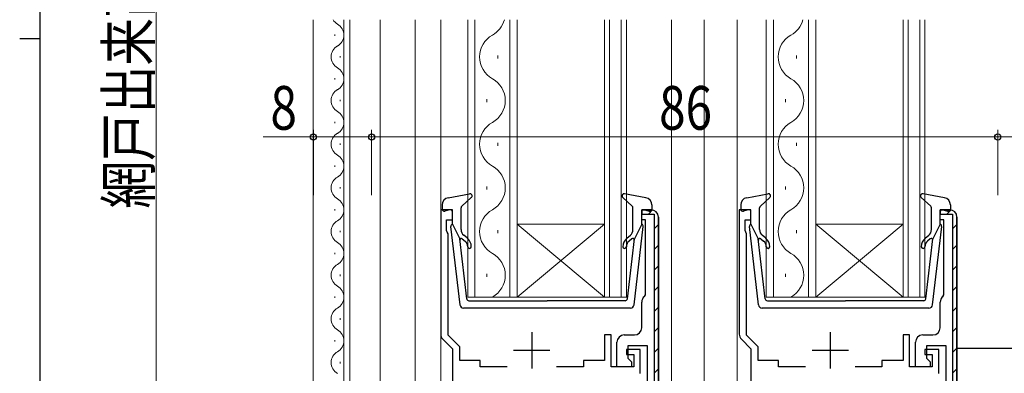
# Model space of a CAD drawing. Extents: x 0 to 793, y 0 to 564.
# Drawn here: x 0 to 135, y 253 to 301 of the extents above; entities that cross this region are included whole.
import ezdxf

# ---------------------------------------------------------------- set-up
doc = ezdxf.new("R2010")
doc.units = 0
for name, color, linetype, lineweight in [('YKK_11', 7, 'CONTINUOUS', 30), ('YKK_12', 2, 'CONTINUOUS', 13), ('YKK_13', 4, 'CONTINUOUS', 30), ('YKK_D', 6, 'CONTINUOUS', 13)]:
    doc.layers.add(name, color=color, linetype=linetype, lineweight=lineweight)
doc.layers.add('YKK_ZWAK', color=7, linetype='CONTINUOUS')
doc.styles.add('text-b', font='extslim2.shx', dxfattribs={"width": 0.8, "bigfont": 'extfont2.shx'})

# ---------------------------------------------------------------- blocks, each defined once
blk = doc.blocks.new('A201')
at = {"layer": 'YKK_ZWAK', "color": 254, "linetype": 'Continuous'}
for p, q in [((21, 35), (21, 410)), ((19, 222.5), (21, 222.5))]:
    blk.add_line(p, q, dxfattribs=at)

msp = doc.modelspace()

# ---------------------------------------------------------------- linework, layer by layer
at = {"layer": 'YKK_11', "linetype": 'ByBlock', "lineweight": -2, "ltscale": 0.5}
for p, q in [((59.43, 275.36), (57.83, 275.36)), ((57.83, 275.36), (57.83, 258.28)), ((59.43, 273.96), (59.43, 275.36)), ((100.43, 275.36), (98.83, 275.36)), ((98.83, 275.36), (98.83, 258.28)), ((100.43, 273.96), (100.43, 275.36)), ((58.63, 272.51), (58.63, 273.96)), ((58.63, 273.96), (59.43, 273.96)), ((99.63, 272.51), (99.63, 273.96)), ((99.63, 273.96), (100.43, 273.96)), ((58.73, 272.29), (58.63, 272.51)), ((58.83, 272.06), (58.73, 272.29)), ((58.83, 258.14), (58.83, 272.06)), ((99.73, 272.29), (99.63, 272.51)), ((99.83, 272.06), (99.73, 272.29)), ((99.83, 258.14), (99.83, 272.06)), ((58.12, 257.57), (59.43, 256.26)), ((60.43, 256.54), (58.83, 258.14)), ((81.23, 258.16), (80.33, 258.16)), ((80.33, 258.16), (80.33, 254.66)), ((81.23, 253.76), (81.23, 258.16)), ((99.12, 257.57), (100.43, 256.26)), ((101.43, 256.54), (99.83, 258.14)), ((122.23, 258.16), (121.33, 258.16)), ((121.33, 258.16), (121.33, 254.66)), ((122.23, 253.76), (122.23, 258.16)), ((59.43, 256.26), (59.43, 223.36)), ((60.43, 254.66), (60.43, 256.54)), ((85.23, 256.16), (83.33, 256.16)), ((83.33, 256.16), (83.33, 255.46)), ((85.23, 252.86), (85.23, 256.16)), ((100.43, 256.26), (100.43, 223.36)), ((101.43, 254.66), (101.43, 256.54)), ((126.23, 256.16), (124.33, 256.16)), ((124.33, 256.16), (124.33, 255.46)), ((126.23, 252.86), (126.23, 256.16)), ((63.23, 254.66), (60.43, 254.66)), ((63.23, 253.76), (63.23, 254.66)), ((80.33, 254.66), (77.43, 254.66)), ((77.43, 254.66), (77.43, 253.76)), ((83.33, 255.46), (84.33, 255.46)), ((84.33, 255.46), (84.33, 253.76)), ((104.23, 254.66), (101.43, 254.66)), ((104.23, 253.76), (104.23, 254.66)), ((121.33, 254.66), (118.43, 254.66)), ((118.43, 254.66), (118.43, 253.76)), ((124.33, 255.46), (125.33, 255.46)), ((125.33, 255.46), (125.33, 253.76)), ((66.93, 253.76), (63.23, 253.76)), ((77.43, 253.76), (73.73, 253.76)), ((84.33, 253.76), (81.23, 253.76)), ((107.93, 253.76), (104.23, 253.76)), ((118.43, 253.76), (114.73, 253.76)), ((125.33, 253.76), (122.23, 253.76))]:
    msp.add_line(p, q, dxfattribs=at)
at = {"layer": 'YKK_11', "linetype": 'ByBlock', "lineweight": 30, "ltscale": 0.5}
for p, q in [((85.43, 273.96), (85.43, 275.36)), ((85.43, 275.36), (86.73, 275.36)), ((86.73, 275.36), (85.43, 275.36)), ((85.43, 275.36), (85.43, 274.76)), ((85.43, 274.76), (87.13, 274.76)), ((87.13, 274.76), (87.13, 222.96)), ((126.43, 273.96), (126.43, 275.36)), ((126.43, 275.36), (127.73, 275.36)), ((127.73, 275.36), (126.43, 275.36)), ((126.43, 275.36), (126.43, 274.76)), ((126.43, 274.76), (128.13, 274.76)), ((128.13, 274.76), (128.13, 222.96)), ((85.93, 273.96), (85.43, 273.96)), ((85.93, 263.69), (85.93, 273.96)), ((87.73, 274.36), (87.73, 223.36)), ((87.73, 223.36), (87.73, 274.36)), ((126.93, 273.96), (126.43, 273.96)), ((126.93, 263.69), (126.93, 273.96)), ((128.73, 274.36), (128.73, 223.36)), ((128.73, 223.36), (128.73, 274.36)), ((85.43, 259.16), (85.43, 262.66)), ((85.81, 263.45), (85.93, 263.69)), ((126.43, 259.16), (126.43, 262.66)), ((126.81, 263.45), (126.93, 263.69)), ((82.03, 253.76), (82.03, 257.16)), ((83.03, 258.16), (84.43, 258.16)), ((123.03, 253.76), (123.03, 257.16)), ((124.03, 258.16), (125.43, 258.16)), ((86.23, 256.66), (83.53, 256.66)), ((83.53, 256.66), (83.53, 254.96)), ((86.23, 242.26), (86.23, 256.66)), ((127.23, 256.66), (124.53, 256.66)), ((124.53, 256.66), (124.53, 254.96)), ((127.23, 242.26), (127.23, 256.66)), ((83.53, 254.96), (84.03, 254.46)), ((84.03, 254.46), (84.03, 253.76)), ((124.53, 254.96), (125.03, 254.46)), ((125.03, 254.46), (125.03, 253.76)), ((84.03, 253.76), (82.03, 253.76)), ((125.03, 253.76), (123.03, 253.76))]:
    msp.add_line(p, q, dxfattribs=at)
at = {"layer": 'YKK_11', "linetype": 'Continuous', "lineweight": 13}
for p, q in [((86.35, 274.76), (86.93, 275.34)), ((127.35, 274.76), (127.93, 275.34)), ((87.13, 272.72), (87.73, 273.32)), ((128.13, 272.72), (128.73, 273.32)), ((87.13, 269.89), (87.73, 270.49)), ((128.13, 269.89), (128.73, 270.49)), ((87.13, 267.06), (87.73, 267.66)), ((128.13, 267.06), (128.73, 267.66)), ((87.13, 264.23), (87.73, 264.83)), ((128.13, 264.23), (128.73, 264.83)), ((87.13, 261.4), (87.73, 262)), ((128.13, 261.4), (128.73, 262)), ((87.13, 258.58), (87.73, 259.18)), ((128.13, 258.58), (128.73, 259.18)), ((87.13, 255.75), (87.73, 256.35)), ((128.13, 255.75), (128.73, 256.35)), ((87.13, 252.92), (87.73, 253.52)), ((128.13, 252.92), (128.73, 253.52))]:
    msp.add_line(p, q, dxfattribs=at)
at = {"layer": 'YKK_11', "ltscale": 0.5}
for p, q in [((70.33, 258.56), (70.33, 253.56)), ((111.33, 258.56), (111.33, 253.56)), ((67.83, 256.06), (72.83, 256.06)), ((108.83, 256.06), (113.83, 256.06))]:
    msp.add_line(p, q, dxfattribs=at)
at = {"layer": 'YKK_11', "linetype": 'ByBlock', "lineweight": 30, "ltscale": 0.5}
for centre, start, end in [((86.73, 274.36), 0, 90), ((86.73, 274.36), 0, 90), ((86.73, 274.36), 0, 90), ((127.73, 274.36), 0, 90), ((127.73, 274.36), 0, 90), ((127.73, 274.36), 0, 90), ((86.43, 262.66), 127.9799, 180), ((127.43, 262.66), 127.9799, 180), ((84.43, 259.16), 270, 360), ((125.43, 259.16), 270, 360), ((83.03, 257.16), 90, 180), ((124.03, 257.16), 90, 180)]:
    msp.add_arc(centre, 1, start, end, dxfattribs=at)
at = {"layer": 'YKK_11', "linetype": 'ByBlock', "lineweight": -2, "ltscale": 0.5}
for centre in [(58.83, 258.28), (99.83, 258.28)]:
    msp.add_arc(centre, 1, 180, 225, dxfattribs=at)
at = {"layer": 'YKK_12'}
for p, q in [((40.33, 301.44), (40.33, 205.36)), ((44.53, 301.44), (44.53, 240.86)), ((45.33, 301.44), (45.33, 240.86)), ((49.53, 301.44), (49.53, 240.86)), ((54.33, 301.44), (54.33, 205.36)), ((57.83, 301.44), (57.83, 223.36)), ((89.53, 301.44), (89.53, 245.58)), ((94.03, 301.44), (94.03, 223.37)), ((98.53, 301.44), (98.53, 223.37))]:
    msp.add_line(p, q, dxfattribs=at)
at = {"layer": 'YKK_12', "linetype": 'Continuous'}
for p, q in [((61.53, 301.44), (61.53, 263.36)), ((62.53, 263.36), (62.53, 301.44)), ((67.33, 301.44), (67.33, 263.36)), ((68.33, 263.36), (68.33, 301.44)), ((80.33, 301.44), (80.33, 263.36)), ((81.03, 263.36), (81.03, 301.44)), ((82.63, 301.44), (82.63, 263.36)), ((83.33, 263.36), (83.33, 301.44)), ((102.53, 301.44), (102.53, 263.36)), ((103.53, 263.36), (103.53, 301.44)), ((108.33, 301.44), (108.33, 263.36)), ((109.33, 263.36), (109.33, 301.44)), ((121.33, 301.44), (121.33, 263.36)), ((122.03, 263.36), (122.03, 301.44)), ((123.63, 301.44), (123.63, 263.36)), ((124.33, 263.36), (124.33, 301.44)), ((43.27, 299.26), (43.27, 299.46)), ((44.03, 296.26), (44.03, 296.46)), ((65.69, 296.56), (65.69, 296.16)), ((106.69, 296.56), (106.69, 296.16)), ((43.27, 293.26), (43.27, 293.46)), ((44.03, 290.26), (44.03, 290.46)), ((64.17, 290.56), (64.17, 290.16)), ((105.17, 290.56), (105.17, 290.16)), ((43.27, 287.26), (43.27, 287.46)), ((44.03, 284.26), (44.03, 284.46)), ((65.69, 284.56), (65.69, 284.16)), ((106.69, 284.56), (106.69, 284.16)), ((43.27, 281.26), (43.27, 281.46)), ((44.03, 278.26), (44.03, 278.46)), ((64.17, 278.56), (64.17, 278.16)), ((105.17, 278.56), (105.17, 278.16)), ((43.27, 275.26), (43.27, 275.46)), ((68.33, 273.36), (80.33, 273.36)), ((68.33, 263.36), (80.33, 273.36)), ((80.33, 263.36), (68.33, 273.36)), ((109.33, 273.36), (121.33, 273.36)), ((109.33, 263.36), (121.33, 273.36)), ((121.33, 263.36), (109.33, 273.36)), ((44.03, 272.26), (44.03, 272.46)), ((65.69, 272.56), (65.69, 272.16)), ((106.69, 272.56), (106.69, 272.16)), ((43.27, 269.26), (43.27, 269.46)), ((44.03, 266.26), (44.03, 266.46)), ((64.17, 266.56), (64.17, 266.16)), ((105.17, 266.56), (105.17, 266.16)), ((43.27, 263.26), (43.27, 263.46)), ((61.53, 263.36), (68.33, 263.36)), ((68.33, 263.36), (80.33, 263.36)), ((80.33, 263.36), (83.33, 263.36)), ((102.53, 263.36), (109.33, 263.36)), ((109.33, 263.36), (121.33, 263.36)), ((121.33, 263.36), (124.33, 263.36)), ((44.03, 260.26), (44.03, 260.46)), ((43.27, 257.26), (43.27, 257.46)), ((44.03, 254.26), (44.03, 254.46))]:
    msp.add_line(p, q, dxfattribs=at)
for centre, radius, start, end in [((44.49, 302.36), 1.72, 212.3964, 240.7975), ((42.81, 299.36), 1.72, 299.2025, 60.7975), ((63.25, 302.36), 3.44, 299.2025, 344.4613), ((104.25, 302.36), 3.44, 299.2025, 344.4613), ((66.61, 296.36), 3.44, 119.2025, 240.7975), ((107.61, 296.36), 3.44, 119.2025, 240.7975), ((44.49, 296.36), 1.72, 119.2025, 240.7975), ((42.81, 293.36), 1.72, 299.2025, 60.7975), ((63.25, 290.36), 3.44, 299.2025, 60.7975), ((104.25, 290.36), 3.44, 299.2025, 60.7975), ((44.49, 290.36), 1.72, 119.2025, 240.7975), ((42.81, 287.36), 1.72, 299.2025, 60.7975), ((66.61, 284.36), 3.44, 119.2025, 240.7975), ((107.61, 284.36), 3.44, 119.2025, 240.7975), ((44.49, 284.36), 1.72, 119.2025, 240.7975), ((42.81, 281.36), 1.72, 299.2025, 60.7975), ((63.25, 278.36), 3.44, 299.2025, 60.7975), ((104.25, 278.36), 3.44, 299.2025, 60.7975), ((44.49, 278.36), 1.72, 119.2025, 240.7975), ((42.81, 275.36), 1.72, 299.2025, 60.7975), ((66.61, 272.36), 3.44, 119.2025, 240.7975), ((107.61, 272.36), 3.44, 119.2025, 240.7975), ((44.49, 272.36), 1.72, 119.2025, 240.7975), ((42.81, 269.36), 1.72, 299.2025, 60.7975), ((63.25, 266.36), 3.44, 299.2025, 60.7975), ((104.25, 266.36), 3.44, 299.2025, 60.7975), ((44.49, 266.36), 1.72, 119.2025, 240.7975), ((42.81, 263.36), 1.72, 299.2025, 60.7975), ((44.49, 260.36), 1.72, 119.2025, 240.7975), ((42.81, 257.36), 1.72, 299.2025, 60.7975), ((44.49, 254.36), 1.72, 119.2025, 240.7975)]:
    msp.add_arc(centre, radius, start, end, dxfattribs=at)
at = {"layer": 'YKK_13', "ltscale": 0.5}
for p, q in [((58.85, 277.01), (61.77, 277.56)), ((86.01, 277.01), (83.08, 277.56)), ((99.85, 277.01), (102.77, 277.56)), ((127.01, 277.01), (124.08, 277.56)), ((58.03, 276.03), (58.03, 275.46)), ((60.73, 275.85), (62.03, 277.04)), ((84.13, 275.85), (82.83, 277.04)), ((86.83, 276.03), (86.83, 275.46)), ((99.03, 276.03), (99.03, 275.46)), ((101.73, 275.85), (103.03, 277.04)), ((125.13, 275.85), (123.83, 277.04)), ((127.83, 276.03), (127.83, 275.46)), ((59.05, 275.35), (58.41, 275.17)), ((59.43, 273.36), (59.43, 275.06)), ((60.63, 272.63), (60.63, 275.63)), ((84.23, 272.63), (84.23, 275.63)), ((85.43, 273.36), (85.43, 275.06)), ((85.81, 275.35), (86.45, 275.17)), ((100.05, 275.35), (99.41, 275.17)), ((100.43, 273.36), (100.43, 275.06)), ((101.63, 272.63), (101.63, 275.63)), ((125.23, 272.63), (125.23, 275.63)), ((126.43, 273.36), (126.43, 275.06)), ((126.81, 275.35), (127.45, 275.17)), ((59.43, 273.36), (60.44, 271.36)), ((85.43, 273.36), (84.42, 271.36)), ((100.43, 273.36), (101.44, 271.36)), ((126.43, 273.36), (125.42, 271.36)), ((60.48, 262.3), (59.23, 273.04)), ((61.49, 271.44), (60.99, 271.86)), ((83.37, 271.44), (83.87, 271.86)), ((84.38, 262.3), (85.63, 273.04)), ((101.48, 262.3), (100.23, 273.04)), ((102.49, 271.44), (101.99, 271.86)), ((124.37, 271.44), (124.87, 271.86)), ((125.38, 262.3), (126.63, 273.04)), ((61.4, 263.13), (60.44, 271.36)), ((60.79, 271.37), (61.17, 271.05)), ((83.46, 263.13), (84.42, 271.36)), ((84.07, 271.37), (83.69, 271.05)), ((102.4, 263.13), (101.44, 271.36)), ((101.79, 271.37), (102.17, 271.05)), ((124.46, 263.13), (125.42, 271.36)), ((125.07, 271.37), (124.69, 271.05)), ((61.7, 262.86), (72.43, 262.86)), ((83.16, 262.86), (72.43, 262.86)), ((102.7, 262.86), (113.43, 262.86)), ((124.16, 262.86), (113.43, 262.86)), ((83.88, 261.86), (60.97, 261.86)), ((124.88, 261.86), (101.97, 261.86))]:
    msp.add_line(p, q, dxfattribs=at)
at = {"layer": 'YKK_13'}
for p, q in [((128.73, 256.36), (154.38, 256.36)), ((128.73, 255.36), (128.73, 256.36)), ((128.73, 240.54), (128.73, 255.36))]:
    msp.add_line(p, q, dxfattribs=at)
at = {"layer": 'YKK_13', "ltscale": 0.5}
for centre, radius, start, end in [((61.83, 277.26), 0.3, 312.3553, 100.5121), ((83.03, 277.26), 0.3, 79.4879, 227.6447), ((102.83, 277.26), 0.3, 312.3553, 100.5121), ((124.03, 277.26), 0.3, 79.4879, 227.6447), ((59.03, 276.03), 1, 100.5121, 180), ((85.83, 276.03), 1, 0, 79.4879), ((100.03, 276.03), 1, 100.5121, 180), ((126.83, 276.03), 1, 0, 79.4879), ((58.33, 275.46), 0.3, 180, 285.5654), ((59.13, 275.06), 0.3, 0, 105.5654), ((60.93, 275.63), 0.3, 132.3553, 180), ((83.93, 275.63), 0.3, 0, 47.6447), ((85.73, 275.06), 0.3, 74.4346, 180), ((86.53, 275.46), 0.3, 254.4346, 0), ((99.33, 275.46), 0.3, 180, 285.5654), ((100.13, 275.06), 0.3, 0, 105.5654), ((101.93, 275.63), 0.3, 132.3553, 180), ((124.93, 275.63), 0.3, 0, 47.6447), ((126.73, 275.06), 0.3, 74.4346, 180), ((127.53, 275.46), 0.3, 254.4346, 0), ((59.53, 273.08), 0.3, 109.4712, 186.6209), ((85.33, 273.08), 0.3, 353.3791, 70.5288), ((100.53, 273.08), 0.3, 109.4712, 186.6209), ((126.33, 273.08), 0.3, 353.3791, 70.5288), ((61.63, 272.63), 1, 180, 230), ((83.23, 272.63), 1, 310, 0), ((102.63, 272.63), 1, 180, 230), ((124.23, 272.63), 1, 310, 0), ((60.66, 271.22), 0.2, 50, 186.6209), ((60.53, 270.29), 1, 0, 50), ((60.53, 270.29), 1.5, 0, 50), ((84.33, 270.29), 1.5, 130, 180), ((84.33, 270.29), 1, 130, 180), ((84.2, 271.22), 0.2, 353.3791, 130), ((101.66, 271.22), 0.2, 50, 186.6209), ((101.53, 270.29), 1, 0, 50), ((101.53, 270.29), 1.5, 0, 50), ((125.33, 270.29), 1.5, 130, 180), ((125.33, 270.29), 1, 130, 180), ((125.2, 271.22), 0.2, 353.3791, 130), ((61.78, 270.29), 0.25, 180, 0), ((83.08, 270.29), 0.25, 180, 0), ((102.78, 270.29), 0.25, 180, 0), ((124.08, 270.29), 0.25, 180, 0), ((61.7, 263.16), 0.3, 186.6209, 270), ((83.16, 263.16), 0.3, 270, 353.3791), ((102.7, 263.16), 0.3, 186.6209, 270), ((124.16, 263.16), 0.3, 270, 353.3791), ((60.97, 262.36), 0.5, 186.6209, 270), ((83.88, 262.36), 0.5, 270, 353.3791), ((101.97, 262.36), 0.5, 186.6209, 270), ((124.88, 262.36), 0.5, 270, 353.3791)]:
    msp.add_arc(centre, radius, start, end, dxfattribs=at)
at = {"layer": 'YKK_D'}
for p, q in [((18.73, 385.36), (18.73, 205.36)), ((40.34, 285.36), (33.44, 285.36)), ((40.34, 277.36), (40.34, 286.36)), ((48.34, 285.36), (40.34, 285.36)), ((48.34, 277.36), (48.34, 286.36)), ((48.34, 277.36), (48.34, 286.36)), ((48.34, 285.36), (134.34, 285.36)), ((134.34, 277.36), (134.34, 286.36)), ((134.34, 277.36), (134.34, 286.36)), ((134.34, 285.36), (155.33, 285.36))]:
    msp.add_line(p, q, dxfattribs=at)
at = {"layer": 'YKK_D', "linetype": 'ByBlock', "lineweight": -2}
for centre in [(40.34, 285.36), (48.34, 285.36), (48.34, 285.36), (134.34, 285.36), (134.34, 285.36)]:
    msp.add_circle(centre, 0.425, dxfattribs=at)

# ---------------------------------------------------------------- block references
at = {"layer": 'YKK_ZWAK', "xscale": 1.4, "yscale": 1.4, "zscale": 1.4}
msp.add_blockref('A201', (-26.6, -12.6), dxfattribs=at)

# ---------------------------------------------------------------- texts
at = {"layer": 'YKK_D', "style": 'text-b', "width": 0.8}
msp.add_text('網戸出来高 MH', height=6, rotation=90, dxfattribs=at).set_placement((17.93, 275.52))
for s, p in [('8', (34.44, 286.36)), ('86', (87.82, 286.36))]:
    msp.add_text(s, height=6, dxfattribs=at).set_placement(p)

doc.saveas('drawing.dxf')
